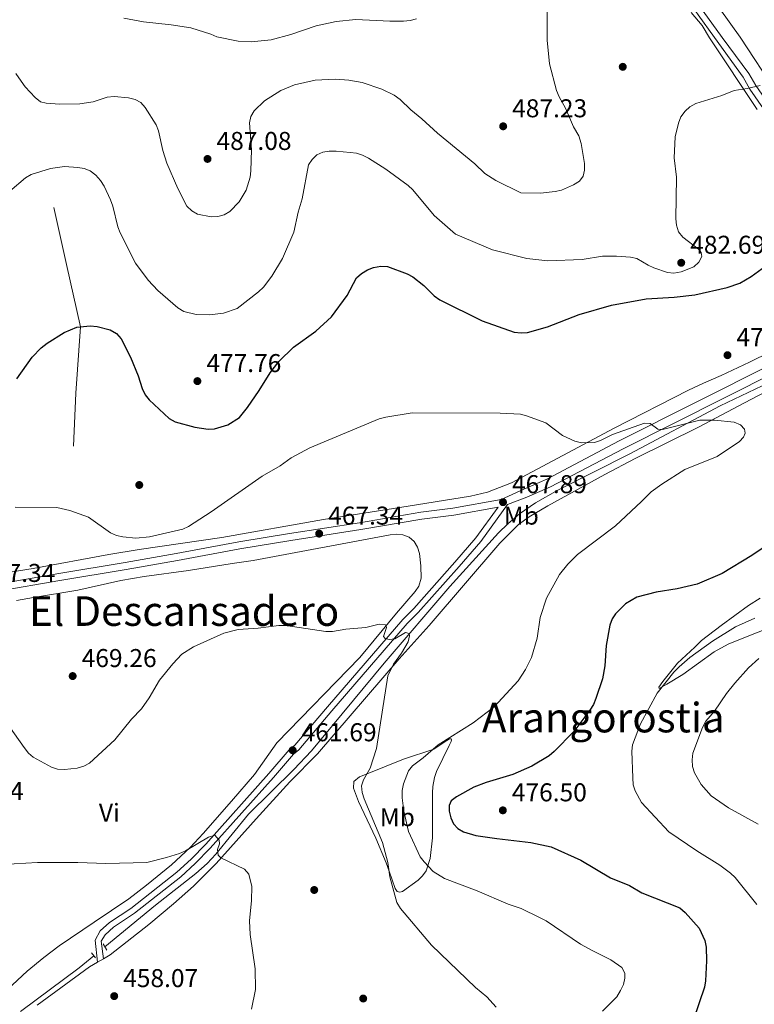
# Model space of a CAD drawing. Extents: x 600834 to 607735, y 720120 to 724850.
# Drawn here: x 603145 to 603431, y 722096 to 722478 of the extents above; entities that cross this region are included whole.
import ezdxf
from ezdxf.enums import TextEntityAlignment as Align

# ---------------------------------------------------------------- set-up
doc = ezdxf.new("R2010")
doc.units = 0
doc.header["$MEASUREMENT"] = 0
doc.linetypes.add('DGN Style 2', pattern=[86.41848000000002, 51.851088, -34.56739200000001])
doc.linetypes.add('DGN Style 3', pattern=[120.98587200000001, 86.41848, -34.56739200000001])
for name, color, linetype in [('Nivel 11', 7, 'Continuous'), ('Nivel 17', 7, 'Continuous'), ('Nivel 21', 7, 'Continuous'), ('Nivel 36', 7, 'Continuous'), ('Nivel 37', 7, 'Continuous'), ('Nivel 4', 7, 'Continuous'), ('Nivel 41', 7, 'Continuous'), ('Nivel 45', 7, 'Continuous'), ('Nivel 49', 7, 'Continuous'), ('Nivel 5', 7, 'Continuous'), ('Nivel 7', 7, 'Continuous')]:
    doc.layers.add(name, color=color, linetype=linetype)
doc.styles.add('Style-arial', font='arial.shx', dxfattribs={"bigfont": 'arialbig.shx'})
doc.styles.add('Style-arialn', font='arialn.shx', dxfattribs={"bigfont": 'arialnbig.shx'})
doc.styles.add('Style-times', font='times.shx', dxfattribs={"bigfont": 'timesbig.shx'})

# ---------------------------------------------------------------- blocks, each defined once
blk = doc.blocks.new('5PATER')
at = {"layer": 'Nivel 7', "linetype": 'Continuous', "lineweight": 0}
h = blk.add_hatch(color=53, dxfattribs=at)
edge = h.paths.add_edge_path()
edge.add_ellipse((1.001171767711639e-08, 1.001171767711639e-08), major_axis=(-1.095731442658746, -1.110710700182439), ratio=0.9994222409660319, start_angle=0, end_angle=360)
blk = doc.blocks.new('5PERFI')
at = {"layer": 'Nivel 17', "linetype": 'Continuous', "lineweight": 0}
h = blk.add_hatch(color=7, dxfattribs=at)
edge = h.paths.add_edge_path()
edge.add_arc((1.001171767711639e-08, 1.001171767711639e-08), 1.559999999576199, 315.0000000018422, 675.0000000018422)

msp = doc.modelspace()

# ---------------------------------------------------------------- linework, layer by layer
at = {"layer": 'Nivel 11', "color": 142, "linetype": 'DGN Style 3', "lineweight": 13}
for points in [[(603450.824, 722343.9610000001, 471.048), (603417.915, 722328.1980000001, 470.358), (603382.74, 722309.571, 469.62), (603354.7209999999, 722295.466, 468.306), (603346.0560000001, 722290.493, 468.173), (603339.8940000001, 722286.179, 468.061), (603335.2649999999, 722282.3300000001, 467.852), (603331.673, 722278.8670000001, 467.642), (603312.74, 722257.973, 466.165), (603287.1570000001, 722228.169, 464.057), (603258.9880000001, 722194.104, 461.591), (603252.1000000001, 722186.871, 461.1), (603234.453, 722169.435, 460.08), (603221.7250000001, 722153.9580000001, 459.541), (603218.3219999999, 722150.311, 459.386), (603213.9610000001, 722146.4610000001, 459.147), (603198.304, 722134.0530000001, 458.22), (603178.5320000001, 722117.9010000001, 457.134)], [(603174.2760000001, 722114.425, 456.901), (603168.554, 722109.7509999999, 456.587), (603145.821, 722092.7039999999, 455.451)]]:
    msp.add_polyline3d(points, dxfattribs=at)
at = {"layer": 'Nivel 21', "color": 1, "linetype": 'DGN Style 2', "lineweight": 0, "flags": 128}
for points, elevation in [([(603177.871, 722118.9979999999), (603179.337, 722116.567)], 457.566), ([(603173.362, 722115.5220000001), (603174.973, 722113.5900000001)], 457.573)]:
    msp.add_lwpolyline(points, dxfattribs=dict(at, elevation=elevation))
at = {"layer": 'Nivel 21', "color": 7, "linetype": 'DGN Style 3', "lineweight": 0}
for points in [[(603415.719, 722471.341, 481.637), (603409.3200000001, 722480.2720000001, 482.186), (603407.46, 722482.811, 482.618), (603398.764, 722497.1159999999, 484.06), (603392.1159999999, 722509.0730000001, 485.502), (603391.3910000001, 722511.619, 486.079), (603388.889, 722518.3119999999, 486.367), (603386.023, 722529.821, 487.665), (603384.202, 722540.676, 488.962), (603383.429, 722550.3090000001, 490.26), (603383.327, 722558.436, 490.981), (603383.2590000001, 722561.459, 491.846), (603382.929, 722568.308, 492.279), (603380.9410000001, 722590.0290000001, 495.162), (603379.311, 722607.5, 496.892), (603374.456, 722633.8319999999, 499.343), (603372.271, 722642.652, 500.064), (603363.9780000001, 722667.26, 502.515), (603361.854, 722674.05, 502.803), (603358.851, 722684.8970000001, 503.812), (603356.1030000001, 722693.1000000001, 504.822), (603348.9510000001, 722716.77, 507.273), (603346.6159999999, 722723.5460000001, 507.532)], [(603415.719, 722471.341, 481.637), (603426.78, 722455.9380000001, 480.543), (603429.4539999999, 722451.379, 480.538), (603437.915, 722439.054, 479.184), (603444.315, 722428.925, 478.734), (603451.291, 722418.581, 477.96), (603464.635, 722400.639, 476.265), (603478.628, 722380.882, 474.932), (603487.581, 722369.0930000001, 474.637)], [(603335.1440000001, 722289.875, 468.212), (603342.729, 722292.7280000001, 468.082), (603351.892, 722296.703, 468.604), (603380.165, 722311.5519999999, 469.476), (603439.781, 722341.5179999999, 471.399), (603452.1680000001, 722347.73, 472.071), (603469.838, 722357.01, 473.355), (603489.9639999999, 722366.49, 474.701), (603491.6140000001, 722364.7990000001, 474.757), (603499.2949999999, 722357.862, 475.593), (603521.642, 722338.335, 477.036), (603552.5590000001, 722312.99, 478.202), (603577.8670000001, 722290.5220000001, 479.665), (603608.9199999999, 722263.4550000001, 481.968), (603615.0460000001, 722257.754, 482.489), (603625.1370000001, 722248.361, 483.833), (603639.2930000001, 722234.48, 484.656), (603652.933, 722220.237, 486.303), (603665.163, 722206.683, 486.852), (603679.7280000001, 722189.618, 486.028), (603696.78, 722170.1159999999, 484.382), (603715.9739999999, 722147.294, 481.363), (603736.6100000001, 722123.574, 478.344), (603759.084, 722100.212, 475.994)], [(603136.4340000001, 722256.1100000001, 467.644), (603161.0549999999, 722260.368, 468.192), (603186.899, 722264.5460000001, 468.425), (603206.8360000001, 722268.0989999999, 468.124), (603231.1140000001, 722272.6440000001, 467.205), (603250.842, 722275.898, 466.763), (603278.092, 722280.0800000001, 467.115), (603301.8970000001, 722284.2080000001, 467.314), (603314.3130000001, 722285.663, 467.398), (603331.487, 722288.8219999999, 468.068), (603322.882, 722276.852, 467.351), (603314.6680000001, 722267.3999999999, 466.392), (603298.7280000001, 722249.462, 465.535), (603294.396, 722245.1340000001, 465.405), (603265.118, 722211.1640000001, 463.419), (603252.412, 722196.243, 461.895), (603250.2690000001, 722194.5360000001, 461.676), (603242.3640000001, 722185.236, 460.908), (603217.798, 722157.8360000001, 459.79), (603212.1159999999, 722151.9650000001, 459.592), (603206.578, 722146.9310000001, 459.094), (603188.727, 722132.8360000001, 458.166), (603180.432, 722127.415, 457.727), (603176.781, 722124.0959999999, 457.64), (603174.7579999999, 722120.544, 457.542), (603175.763, 722111.888, 457.617)]]:
    msp.add_polyline3d(points, dxfattribs=at)
at = {"layer": 'Nivel 21', "color": 7, "linetype": 'Continuous', "lineweight": 0}
for points in [[(603418.6000000001, 722471.3829999999, 481.557), (603411.2350000001, 722481.6599999999, 482.186)], [(603418.6000000001, 722471.3829999999, 481.557), (603429.006, 722457.385, 480.543), (603431.6939999999, 722452.8019999999, 480.538), (603440.1300000001, 722440.513, 479.184), (603446.5360000001, 722430.375, 478.734), (603453.456, 722420.115, 477.96), (603466.7820000001, 722402.1969999999, 476.265), (603480.767, 722382.4510000001, 474.932), (603490.04, 722370.2390000001, 474.844)], [(603136.014, 722258.814, 467.644), (603160.6030000001, 722263.0660000001, 468.192), (603186.44, 722267.243, 468.425), (603206.344, 722270.79, 468.124), (603230.639, 722275.338, 467.205), (603250.4110000001, 722278.6000000001, 466.763), (603277.6499999999, 722282.78, 467.115), (603301.503, 722286.916, 467.314), (603313.905, 722288.3700000001, 467.398), (603332.6669999999, 722291.8200000001, 467.863), (603341.4639999999, 722295.8530000001, 468.082), (603350.435, 722299.7450000001, 468.604), (603378.6240000001, 722314.55, 469.476), (603438.2679999999, 722344.53, 471.399)], [(603335.1440000001, 722289.875, 468.212), (603324.7590000001, 722275.4299999999, 467.351), (603316.314, 722265.7080000001, 466.392), (603300.4410000001, 722247.8459999999, 465.535), (603296.121, 722243.53, 465.405), (603266.905, 722209.632, 463.419), (603254.0560000001, 722194.5430000001, 461.895), (603251.9140000001, 722192.837, 461.676), (603244.1370000001, 722183.6869999999, 460.908), (603219.52, 722156.2309999999, 459.79), (603213.7550000001, 722150.273, 459.592), (603208.1000000001, 722145.1340000001, 459.094), (603190.1030000001, 722130.923, 458.166), (603181.8759999999, 722125.547, 457.727), (603178.6410000001, 722122.605, 457.64), (603177.185, 722120.0490000001, 457.542), (603177.9839999999, 722113.169, 457.617)]]:
    msp.add_polyline3d(points, dxfattribs=at)
at = {"layer": 'Nivel 36', "color": 92, "linetype": 'Continuous', "lineweight": 0, "extrusion": (-0.04049841642769807, -0.02335815913727205, 0.9989065395063578), "elevation": -40838.15556714771, "flags": 128}
msp.add_lwpolyline([(-324165.7317541338, 882335.3173882081), (-324165.7317541339, 882337.884137514)], dxfattribs=at)
at = {"layer": 'Nivel 36', "color": 92, "linetype": 'Continuous', "lineweight": 0}
for points in [[(603425.7139999999, 722471.4880000001, 482.41), (603417.767, 722482.5989999999, 483.066), (603411.439, 722491.746, 484.26), (603408.175, 722497.4550000001, 485.111), (603406.685, 722502.19, 485.734), (603405.8840000001, 722508.905, 486.516), (603405.506, 722513.881, 486.778), (603405.585, 722527.237, 486.886), (603406.243, 722531.7450000001, 487.129), (603406.902, 722534.128, 487.555), (603407.912, 722536.337, 488.226), (603410.442, 722539.7110000001, 489.148), (603411.98, 722541.085, 489.346)], [(603406.6059999999, 722481.105, 482.237), (603410.9380000001, 722476.038, 481.968), (603413.71, 722471.311, 481.687)], [(603413.71, 722471.311, 481.687), (603432.2420000001, 722443.46, 479.276)], [(603425.7139999999, 722471.4880000001, 482.41), (603439.7320000001, 722450.0719999999, 479.999), (603445.7760000001, 722441.7150000001, 479.941), (603457.652, 722422.6070000001, 479.222), (603475.0689999999, 722398.925, 477.224), (603488.257, 722380.236, 476.476), (603489.98, 722378.396, 476.37), (603490.841, 722378.023, 476.27), (603493.358, 722377.8999999999, 475.612), (603494.8659999999, 722378.0560000001, 475.612), (603509.277, 722384.987, 476.737), (603529.379, 722394.7749999999, 479.441), (603537.4650000001, 722399.185, 479.97), (603558.9310000001, 722412.0449999999, 481.265), (603587.719, 722428.4340000001, 483.023), (603603.365, 722436.298, 483.186), (603609.1710000001, 722439.493, 483.947), (603609.976, 722439.817, 484.005), (603628.034, 722446.869, 486.162), (603633.392, 722449.246, 486.429)], [(603453.2579999999, 722356.9539999999, 472.255), (603429.267, 722345.162, 471.455), (603418.2609999999, 722339.9809999999, 471.379), (603411.3570000001, 722337.0490000001, 471.604), (603405.608, 722334.2779999999, 471.431), (603376.717, 722319.51, 469.343), (603336.72, 722298.3360000001, 468.201), (603327.354, 722294.6969999999, 467.996), (603320.7320000001, 722293.1259999999, 467.869), (603293.28, 722288.727, 467.607), (603263.652, 722284.0800000001, 466.722), (603224.0360000001, 722276.97, 468.089), (603191.8829999999, 722272.351, 469.185), (603180.1240000001, 722270.4140000001, 469.466), (603150.631, 722265.027, 468.137), (603116.3530000001, 722259.469, 467.803)], [(603177.9839999999, 722113.169, 457.332), (603180.683, 722114.727, 457.479), (603195.683, 722126.635, 458.357), (603205.283, 722134.631, 458.517), (603213.0260000001, 722141.4569999999, 458.635), (603221.905, 722150.256, 459.008), (603237.3729999999, 722167.7010000001, 460.197), (603250.4469999999, 722182.0460000001, 461.839), (603261.311, 722192.959, 462.623), (603293.0490000001, 722229.845, 465.376), (603304.7309999999, 722242.8600000001, 466), (603332.1599999999, 722274.7919999999, 467.625), (603339.4990000001, 722282.1140000001, 467.789), (603343.591, 722284.996, 467.915), (603350.899, 722289.2849999999, 468.15), (603372.976, 722301.541, 468.84), (603384.801, 722307.7490000001, 469.16), (603409.443, 722319.9510000001, 469.539), (603427.3289999999, 722329.358, 470.089), (603441.2790000001, 722336.6950000001, 470.86)], [(603134.818, 722095.997, 456.456), (603148.408, 722108.493, 457.371), (603154.794, 722113.7860000001, 457.736), (603160.817, 722118.246, 458.019), (603174.449, 722127.477, 458.507), (603187.8600000001, 722136.6170000001, 459.428), (603194.821, 722141.872, 459.385), (603204.4950000001, 722149.7509999999, 460.161), (603211.6950000001, 722156.466, 460.486), (603216.8500000001, 722161.912, 460.673), (603227.77, 722174.4820000001, 460.92), (603236.8160000001, 722184.905, 461.797), (603245.4569999999, 722197.1540000001, 462.438), (603277.767, 722230.3230000001, 464.318), (603291.9510000001, 722247.5959999999, 465.526), (603299.216, 722256.064, 465.746), (603300.6359999999, 722258.1610000001, 465.955), (603301.619, 722261.1869999999, 466.184), (603301.5079999999, 722266.0020000001, 466.184), (603300.895, 722270.8130000001, 466.184), (603300.186, 722273.24, 466.237), (603298.9199999999, 722275.426, 466.34), (603296.963, 722277.1070000001, 466.404), (603294.483, 722278.077, 466.409), (603291.977, 722278.297, 466.401), (603289.4780000001, 722278.048, 466.398), (603236.2949999999, 722268.0689999999, 466.623), (603228.0819999999, 722266.922, 467.144), (603211.095, 722264.2010000001, 467.281), (603193.8260000001, 722261.858, 468.964), (603184.72, 722260.2949999999, 469.41), (603168.027, 722256.5249999999, 469.036), (603150.845, 722253.737, 467.197), (603144.175, 722252.476, 466.782)], [(603433.398, 722253.412, 478.11), (603428.8589999999, 722250.5590000001, 478.136), (603418.213, 722242.835, 478.708), (603410.5900000001, 722237.037, 479.633), (603408.024, 722234.3570000001, 479.414), (603401.317, 722228.122, 480.73), (603395.6229999999, 722221.1030000001, 480.511), (603394.088, 722218.8940000001, 480.511), (603394.135, 722218.288, 480.511), (603397.166, 722220.0020000001, 481.362), (603403.365, 722223.753, 482.266), (603415.504, 722232.524, 483.421), (603421.0530000001, 722235.5349999999, 483.637), (603430.288, 722239.3800000001, 483.734), (603459.023, 722250.3999999999, 484.606)], [(603313.4450000001, 722198.3230000001, 470.941), (603313.2890000001, 722197.7309999999, 471.298), (603312.5109999999, 722196.1429999999, 471.737), (603307.5930000001, 722186.064, 472.983), (603306.76, 722183.723, 473.406), (603306.0970000001, 722180.206, 473.93), (603305.9880000001, 722177.7080000001, 474.068), (603306.0590000001, 722171.6780000001, 473.708), (603306.0009999999, 722160.2420000001, 471.144), (603305.0619999999, 722152.182, 469.271), (603303.47, 722147.496, 468.491), (603302.1329999999, 722145.527, 468.008), (603300.3640000001, 722143.7520000001, 467.382), (603294.3659999999, 722139.3640000001, 465.376), (603293.27, 722139.203, 465.376), (603292.2620000001, 722139.4110000001, 465.376), (603291.533, 722140.6270000001, 465.376), (603289.179, 722147.365, 465.156), (603288.003, 722150.5900000001, 465.376), (603283.9739999999, 722160.118, 464.718), (603277.175, 722174.368, 464.279), (603275.3360000001, 722179.601, 464.06), (603275.399, 722182.1359999999, 464.045), (603277.557, 722183.9439999999, 464.606), (603281.1840000001, 722185.47, 465.814), (603294.726, 722190.898, 467.35), (603306.483, 722194.801, 468.885), (603311.575, 722198.1370000001, 469.805), (603312.5490000001, 722198.7760000001, 469.982), (603313.253, 722198.7609999999, 469.982), (603313.4450000001, 722198.3230000001, 470.941)], [(603152.3019999999, 722095.1640000001, 455.945), (603172.598, 722110.0619999999, 457.041), (603175.763, 722111.888, 457.212)]]:
    msp.add_polyline3d(points, dxfattribs=at)
at = {"layer": 'Nivel 4', "color": 30, "linetype": 'Continuous', "lineweight": 30, "elevation": 475, "flags": 128}
for points in [[(603144.338, 722338.6869999999), (603150.301, 722347.0959999999), (603153.784, 722350.7890000001), (603156.075, 722352.5830000001), (603162.6869999999, 722356.7509999999), (603167.7320000001, 722358.754), (603172.8640000001, 722359.291), (603175.5730000001, 722359.0519999999), (603180.665, 722357.7010000001), (603183.0989999999, 722356.3500000001), (603184.892, 722354.2209999999), (603188.5530000001, 722347.1429999999), (603191.578, 722339.912), (603193.031, 722334.9539999999), (603194.2050000001, 722332.443), (603195.7760000001, 722330.497), (603203.604, 722323.3360000001), (603205.895, 722322), (603213.55, 722319.855), (603218.7010000001, 722319.166), (603221.212, 722319.2380000001), (603226.3559999999, 722320.831), (603230.925, 722323.7150000001), (603234.0800000001, 722327.608), (603238.6059999999, 722334.2050000001), (603242.8130000001, 722341.0549999999), (603246.226, 722345.507), (603251.905, 722350.9639999999), (603260.5830000001, 722357.2849999999), (603266.6510000001, 722362.818), (603272.8500000001, 722371.111), (603276.423, 722377.9469999999), (603278.3640000001, 722379.682), (603280.7550000001, 722381.091), (603283.0800000001, 722382.003), (603285.95, 722382.5220000001), (603288.4469999999, 722382.3999999999), (603296.196, 722379.5419999999), (603298.3800000001, 722378.325), (603302.6059999999, 722375.057), (603306.652, 722371.0050000001), (603308.831, 722369.4439999999), (603325.29, 722361.284), (603337.8090000001, 722356.885), (603340.52, 722356.53), (603343.01, 722356.7579999999), (603350.771, 722358.967), (603363.051, 722363.753), (603375.6699999999, 722367.3119999999), (603389.1089999999, 722369.7760000001), (603399.9510000001, 722370.402), (603407.98, 722371.3189999999), (603420.628, 722374.247), (603425.49, 722375.9580000001), (603429.9240000001, 722378.5290000001), (603434.2080000001, 722381.587)], [(603447.77, 722282.013), (603430.2, 722269.9780000001), (603418.5959999999, 722263.054)], [(603418.5959999999, 722263.054), (603408.9240000001, 722258.926), (603401.0970000001, 722257.033), (603393.05, 722255.808), (603385.5050000001, 722253.8389999999), (603381.054, 722251.2590000001), (603377.2180000001, 722247.4140000001), (603375.818, 722245.3430000001), (603374.9070000001, 722242.9110000001), (603373.506, 722235.0889999999), (603372.9890000001, 722227.1510000001), (603372.1000000001, 722222.092), (603369.521, 722214.3759999999), (603368.5549999999, 722212.0689999999), (603367.186, 722209.9639999999), (603361.0249999999, 722201.6599999999), (603353.2919999999, 722193.7779999999), (603351.344, 722192.21), (603344.621, 722188.1499999999), (603337.2749999999, 722184.9110000001), (603326.9310000001, 722181.835), (603322.1259999999, 722179.956), (603315.298, 722176.162), (603313.2849999999, 722174.615), (603312.4979999999, 722172.842), (603312.5390000001, 722170.581), (603313.149, 722167.9950000001), (603314.1140000001, 722165.69), (603315.8430000001, 722163.942), (603318.068, 722162.5930000001), (603322.8970000001, 722161.212), (603331.067, 722159.9650000001), (603344.2309999999, 722158.4950000001), (603352.1499999999, 722156.7650000001), (603363.6950000001, 722151.5689999999), (603375.212, 722144.7239999999), (603382.568, 722141.71), (603387.46, 722138.8870000001), (603402.1840000001, 722133.027), (603404.318, 722131.3060000001), (603409.6640000001, 722125.1200000001), (603411.9210000001, 722120.3940000001), (603412.4040000001, 722117.777), (603412.591, 722112.4709999999), (603412.182, 722104.6950000001), (603411.7420000001, 722102.2320000001), (603407.466, 722089.709)]]:
    msp.add_lwpolyline(points, dxfattribs=at)
at = {"layer": 'Nivel 49', "color": 7, "linetype": 'Continuous', "lineweight": 0}
msp.add_polyline3d([(603158.7679999999, 722405.29, 478.94), (603163.682, 722383.2180000001, 476.308), (603169.1540000001, 722358.902, 475), (603167.254, 722333.0900000001, 472.367), (603166.365, 722312.551, 471.709)], dxfattribs=at)
at = {"layer": 'Nivel 5', "color": 30, "linetype": 'Continuous', "lineweight": 0, "flags": 128}
for points, elevation in [([(603350.604, 722470.3759999999), (603350.6240000001, 722481.8330000001)], 485), ([(603185.9890000001, 722478.9550000001), (603193.6529999999, 722477.452), (603204.2990000001, 722476.378), (603211.993, 722475.115), (603219.781, 722472.6969999999), (603222.0719999999, 722471.696), (603230.442, 722469.935), (603235.46, 722469.726), (603243.209, 722470.52), (603250.855, 722472.6089999999), (603260.7620000001, 722475.946), (603268.5390000001, 722477.564), (603276.183, 722478.408), (603289.406, 722477.7239999999), (603294.6969999999, 722477.74), (603297.3500000001, 722478.0349999999), (603299.7590000001, 722478.7010000001)], 490), ([(603212.432, 722404.013), (603214.6470000001, 722402.7660000001), (603219.875, 722401.693), (603222.524, 722401.8319999999), (603224.935, 722402.4880000001), (603227.1410000001, 722403.723), (603230.841, 722407.463), (603233.5719999999, 722412.0190000001), (603235.088, 722417.0449999999), (603235.396, 722419.6000000001), (603235.537, 722427.757), (603234.7749999999, 722438.291), (603235.4029999999, 722440.71), (603236.6810000001, 722442.8589999999), (603240.6840000001, 722446.818), (603247.0449999999, 722450.8019999999), (603252.2649999999, 722452.976), (603260.317, 722454.8659999999), (603268.294, 722455.165), (603273.432, 722454.7609999999), (603278.686, 722453.939), (603286.246, 722451.307), (603291.115, 722448.962), (603293.4010000001, 722447.247), (603297.5079999999, 722443.2380000001), (603301.834, 722439.7690000001), (603308.003, 722434.166), (603322.4369999999, 722422.2679999999), (603326.3530000001, 722418.5900000001), (603330.615, 722415.756), (603340.378, 722411.0220000001), (603348.021, 722410.916), (603353.6429999999, 722411.565), (603356.202, 722411.997), (603360.801, 722414.1000000001), (603363.121, 722415.5860000001), (603364.6570000001, 722417.5549999999), (603365.1780000001, 722419.871), (603365.1200000001, 722422.371), (603363.7590000001, 722430.1769999999), (603362.8899999999, 722433.162), (603360.862, 722436.7069999999), (603357.7409999999, 722443.9839999999), (603355.24, 722448.3360000001), (603354.2420000001, 722450.8459999999), (603351.5109999999, 722461.1400000001), (603350.604, 722470.3759999999)], 485), ([(603143.996, 722457.4070000001), (603146.9450000001, 722453.091), (603147.524, 722452.2420000001), (603151.433, 722448.048), (603153.5660000001, 722446.446), (603155.72, 722445.8740000001), (603161.0149999999, 722445.4750000001), (603168.8160000001, 722445.6740000001), (603174.007, 722446.446), (603179.4909999999, 722448.2139999999), (603182.226, 722448.53), (603187.7069999999, 722447.9850000001), (603190.304, 722447.24), (603192.557, 722446.159), (603194.3030000001, 722444.1510000001), (603198.479, 722437.4709999999), (603199.469, 722435.1529999999), (603201.0619999999, 722427.423), (603202.693, 722422.554), (603206.892, 722412.659), (603210.5020000001, 722405.837), (603212.432, 722404.013)], 485), ([(603141.5860000001, 722411.692), (603147.7579999999, 722416.835), (603149.9550000001, 722418.1780000001), (603157.4280000001, 722420.426), (603162.8559999999, 722421.284), (603168.0109999999, 722420.8829999999), (603170.5760000001, 722420.462), (603172.8859999999, 722419.514), (603175.058, 722417.8570000001), (603176.902, 722415.852), (603178.3189999999, 722413.585), (603180.8019999999, 722408.237), (603181.7050000001, 722405.8300000001), (603183.565, 722397.7479999999), (603184.473, 722395.4180000001), (603190.5120000001, 722383.675), (603195.408, 722377.0660000001), (603199.158, 722373.1059999999), (603206.977, 722366.277), (603209.22, 722364.909), (603214.1229999999, 722363.6980000001), (603219.288, 722363.585), (603224.6699999999, 722364.246), (603229.9850000001, 722366.0549999999), (603238.354, 722372.5700000001), (603240.223, 722374.381), (603243.4650000001, 722378.6510000001), (603247.6000000001, 722385.5419999999), (603252.0360000001, 722395.733), (603253.77, 722403.49), (603255.348, 722408.685), (603257.804, 722421.895), (603259.166, 722423.99), (603260.969, 722425.729), (603263.3289999999, 722426.783), (603265.8570000001, 722427.1939999999), (603268.506, 722427.202), (603273.929, 722426.7350000001), (603276.435, 722426.4010000001), (603278.824, 722425.6669999999), (603281.129, 722424.467), (603287.8999999999, 722420.2820000001), (603296.5560000001, 722413.872), (603298.3659999999, 722412.1200000001), (603306.669, 722402.1570000001), (603314.942, 722395.007), (603329.325, 722388.8829999999), (603342.655, 722385.504), (603350.8759999999, 722384.598), (603364.1740000001, 722385.057), (603372.1570000001, 722386.3800000001), (603377.537, 722386.4010000001), (603382.9880000001, 722385.9739999999), (603385.4639999999, 722385.5519999999), (603389.8430000001, 722382.8489999999), (603392.1440000001, 722381.872), (603397.345, 722379.994), (603399.837, 722379.764), (603402.7010000001, 722380.243), (603407.6610000001, 722382.2550000001), (603409.531, 722384.007), (603410.6910000001, 722386.254), (603410.5020000001, 722387.842), (603409.4909999999, 722389.071), (603403.4110000001, 722393.7180000001), (603401.7380000001, 722395.821), (603400.848, 722398.389), (603400.594, 722400.881), (603400.8759999999, 722417.1200000001), (603400.0190000001, 722424.6710000001), (603400.399, 722432.827), (603401.6769999999, 722438.0819999999), (603402.632, 722440.541), (603404.203, 722442.821), (603406.0689999999, 722444.483), (603408.3770000001, 722445.703), (603418.4720000001, 722448.8130000001), (603423.3659999999, 722450.835), (603428.365, 722451.5519999999), (603433.4780000001, 722452.8)], 480), ([(603342.619, 722324.351), (603340.19, 722324.942), (603332.3200000001, 722325.3500000001), (603298.0320000001, 722325.44), (603287.838, 722323.794), (603285.206, 722323.1130000001), (603258.2550000001, 722311.827), (603251.0789999999, 722307.9539999999), (603246.7220000001, 722304.9280000001), (603239.7590000001, 722300.821), (603219.942, 722286.9510000001), (603211.152, 722281.337), (603208.878, 722280.2390000001), (603195.922, 722277.267), (603190.649, 722276.712), (603185.6070000001, 722277.2579999999), (603183.041, 722277.861), (603180.7050000001, 722278.869), (603172.1429999999, 722284.9450000001), (603164.963, 722287.504), (603159.865, 722288.676), (603143.706, 722288.842)], 470), ([(603372.0519999999, 722092.8570000001), (603377.7550000001, 722098.462), (603379.1370000001, 722100.888), (603380.307, 722103.23), (603380.8530000001, 722105.6699999999), (603380.8559999999, 722107.6059999999), (603379.666, 722109.8060000001), (603375.402, 722112.905), (603368.0320000001, 722116.413), (603363.577, 722118.9110000001), (603350.173, 722127.967), (603347.665, 722129.2890000001), (603340.429, 722132.835), (603335.4450000001, 722134.4210000001), (603323.345, 722139.6710000001), (603310.689, 722144.4310000001), (603306.3019999999, 722147.213), (603302.693, 722150.8829999999), (603301.169, 722152.943), (603296.689, 722162.672), (603294.909, 722170.675), (603294.202, 722175.8289999999), (603294.1799999999, 722178.656), (603294.6769999999, 722181.2509999999), (603296.639, 722186.283), (603298.2010000001, 722188.298), (603302.399, 722191.381), (603308.2409999999, 722196.3630000001), (603321.7760000001, 722205.006), (603329.9340000001, 722211.2579999999), (603339.2749999999, 722221.2919999999), (603342.1840000001, 722225.747), (603344.456, 722230.335), (603346.6429999999, 722237.896), (603347.808, 722245.9240000001), (603350.325, 722253.4180000001), (603355.3389999999, 722262.621), (603358.628, 722266.6510000001), (603362.345, 722270.4720000001), (603377.1159999999, 722281.531), (603387.3389999999, 722290.976), (603390.979, 722294.727), (603395.148, 722297.7520000001), (603404.1470000001, 722303.4299999999), (603416.7320000001, 722308.5220000001), (603425.3999999999, 722314.3400000001), (603427.0120000001, 722316.0490000001), (603427.635, 722317.585), (603427.3640000001, 722319.1140000001), (603425.7720000001, 722320.821), (603423.314, 722321.885), (603415.629, 722322.6950000001), (603409.953, 722322.6259999999), (603395.4720000001, 722319.071), (603393.666, 722319.108), (603390.6950000001, 722321.388), (603388.433, 722321.4880000001), (603375.966, 722317.023), (603371.3430000001, 722314.736), (603368.967, 722313.96), (603363.9040000001, 722313.8729999999), (603361.402, 722314.4410000001), (603356.5290000001, 722316.6869999999), (603350.065, 722321.574), (603342.619, 722324.351)], 470), ([(603431.3049999999, 722245.7110000001), (603423.8829999999, 722242.2660000001), (603414.922, 722236.74), (603406.0190000001, 722230.317), (603401.942, 722226.7919999999), (603399.8219999999, 722224.673), (603393.3300000001, 722216.4850000001), (603386.862, 722204.646), (603383.7649999999, 722196.456), (603383.476, 722193.9680000001), (603383.869, 722183.5320000001), (603384.0660000001, 722180.913), (603384.814, 722178.527), (603387.331, 722173.9610000001), (603397.9720000001, 722162.598), (603408.852, 722155.2220000001), (603417.763, 722149.6780000001), (603421.939, 722146.591), (603423.7180000001, 722144.834), (603432.1070000001, 722134.3060000001)], 480), ([(603330.699, 722094.46), (603327.1939999999, 722098.4070000001), (603322.7550000001, 722102.027), (603305.598, 722118.5800000001), (603293.5020000001, 722132.763), (603292.1270000001, 722135.081), (603289.399, 722145.067), (603288.611, 722150.6370000001), (603286.496, 722158.395), (603279.3899999999, 722175.449), (603278.656, 722177.8389999999), (603278.422, 722180.4950000001), (603279.2039999999, 722182.878), (603281.7779999999, 722187.324), (603284.223, 722194.9550000001), (603288.5730000001, 722223.217), (603290.858, 722227.783), (603293.9040000001, 722232.0560000001), (603296.5, 722236.514), (603297.0419999999, 722238.7849999999), (603296.8870000001, 722239.6969999999), (603295.53, 722240.0390000001), (603291.3970000001, 722237.6799999999), (603289.162, 722237.3389999999), (603287.5989999999, 722237.7679999999), (603286.916, 722238.4979999999), (603288.1529999999, 722242.1000000001), (603287.685, 722243.1100000001), (603285.199, 722243.3430000001), (603280.0260000001, 722242.1030000001), (603272.2620000001, 722241.3740000001), (603267.0819999999, 722240.54), (603264.5349999999, 722240.533), (603248.896, 722242.8489999999), (603246.2649999999, 722242.878), (603238.2420000001, 722241.79), (603230.452, 722241.257), (603224.868, 722239.8019999999), (603213.017, 722234.493), (603208.5630000001, 722231.719), (603204.9720000001, 722227.922), (603199.882, 722221.5630000001), (603195.8030000001, 722214.717), (603192.835, 722210.3940000001), (603188.979, 722206.3800000001), (603182.419, 722198.416), (603172.5700000001, 722189.24), (603170.342, 722188.074), (603167.8189999999, 722187.3559999999), (603162.844, 722186.8360000001), (603160.1599999999, 722186.966), (603157.773, 722187.7080000001), (603150.7280000001, 722191.6300000001), (603148.807, 722193.2309999999), (603147.142, 722195.337), (603138.0889999999, 722208.1610000001)], 465), ([(603432.902, 722229.946), (603428.8630000001, 722226.321), (603423.55, 722220.392), (603420.389, 722216.3389999999), (603415.635, 722209.5179999999), (603412.3090000001, 722205.5900000001), (603411.0290000001, 722203.213), (603407.2849999999, 722193.2280000001), (603406.983, 722190.547), (603407.1429999999, 722188.0519999999), (603407.8470000001, 722185.548), (603410.4369999999, 722181.0190000001), (603414.425, 722176.591), (603421.088, 722171.9040000001), (603432.621, 722165.548)], 485), ([(603235.604, 722093.706), (603237.1329999999, 722101.2849999999), (603237.088, 722109.3049999999), (603235.0419999999, 722122.7050000001), (603234.8589999999, 722128.0009999999), (603235.6359999999, 722135.963), (603235.74, 722141.408), (603234.537, 722146.165), (603232.8430000001, 722148.065), (603223.622, 722152.5260000001), (603222.5830000001, 722153.5179999999), (603222.3600000001, 722155.7250000001), (603223.1370000001, 722157.939), (603223.067, 722159.3230000001), (603221.344, 722161.2820000001), (603218.906, 722160.527), (603209.902, 722155.179), (603207.592, 722154.2239999999), (603202.49, 722152.5619999999), (603194.885, 722150.7220000001), (603178.943, 722150.253), (603168.104, 722150.703)], 460), ([(603168.104, 722150.703), (603152.3859999999, 722150.632), (603138.777, 722149.9610000001)], 460)]:
    msp.add_lwpolyline(points, dxfattribs=dict(at, elevation=elevation))

# ---------------------------------------------------------------- block references
at = {"layer": 'Nivel 17', "color": 7, "linetype": 'Continuous', "lineweight": 0}
for p in [(603380, 722460, 481.58), (603191.9569999999, 722297.442, 472.387), (603260, 722140, 461.564), (603279.0490000001, 722097.8019999999, 461.693)]:
    msp.add_blockref('5PERFI', p, dxfattribs=at)
at = {"layer": 'Nivel 7', "color": 53, "linetype": 'Continuous', "lineweight": 0}
for p in [(603333.487, 722436.882, 487.232), (603218.5020000001, 722424.193, 487.08), (603402.7350000001, 722383.828, 482.693), (603420.726, 722347.906, 472.535), (603214.5590000001, 722337.8219999999, 477.757), (603333.4240000001, 722290.7579999999, 467.886), (603261.923, 722278.534, 467.338), (603166.058, 722223.1570000001, 469.257), (603251.604, 722194.311, 461.693), (603333.3570000001, 722170.9580000001, 476.5), (603182.202, 722098.7339999999, 458.07)]:
    msp.add_blockref('5PATER', p, dxfattribs=at)

# ---------------------------------------------------------------- texts
at = {"layer": 'Nivel 37', "color": 92, "linetype": 'Continuous', "lineweight": 0, "style": 'Style-arialn'}
for s, p in [('Mb', (603340.5178623525, 722285.538001, 468.006)), ('Vi', (603180.3015199557, 722170.020001, 462.518)), ('Mb', (603292.3038623526, 722168.300001, 468.671))]:
    msp.add_text(s, height=7.000002, dxfattribs=at).set_placement(p, align=Align.MIDDLE_CENTER)
at = {"layer": 'Nivel 41', "color": 7, "linetype": 'Continuous', "lineweight": 0, "style": 'Style-arial'}
for s, p in [('487.23', (603336.987, 722440.382, 487.232)), ('487.08', (603222.0020000001, 722427.693, 487.08)), ('482.69', (603406.2350000001, 722387.328, 482.693)), ('472.54', (603424.226, 722351.406, 472.535)), ('477.76', (603218.0590000001, 722341.3219999999, 477.757)), ('467.89', (603336.9240000001, 722294.2579999999, 467.886)), ('467.34', (603265.423, 722282.034, 467.338)), ('467.34', (603130.125, 722259.7550000001, 467.338)), ('469.26', (603169.558, 722226.6570000001, 469.257)), ('461.69', (603255.104, 722197.811, 461.693)), ('462.24', (603117.845, 722174.9539999999, 462.242)), ('476.50', (603336.8570000001, 722174.4580000001, 476.5)), ('458.07', (603185.702, 722102.2339999999, 458.07))]:
    msp.add_text(s, height=7.000002, dxfattribs=at).set_placement(p)
at = {"layer": 'Nivel 45', "color": 7, "linetype": 'Continuous', "lineweight": 0, "style": 'Style-times'}
for s, p in [('El Descansadero', (603209.4059392144, 722248.416001, 466.359)), ('Arangorostia', (603372.4318050554, 722207.0120009999, 476.467))]:
    msp.add_text(s, height=11.500002, dxfattribs=at).set_placement(p, align=Align.MIDDLE_CENTER)

doc.saveas('drawing.dxf')
